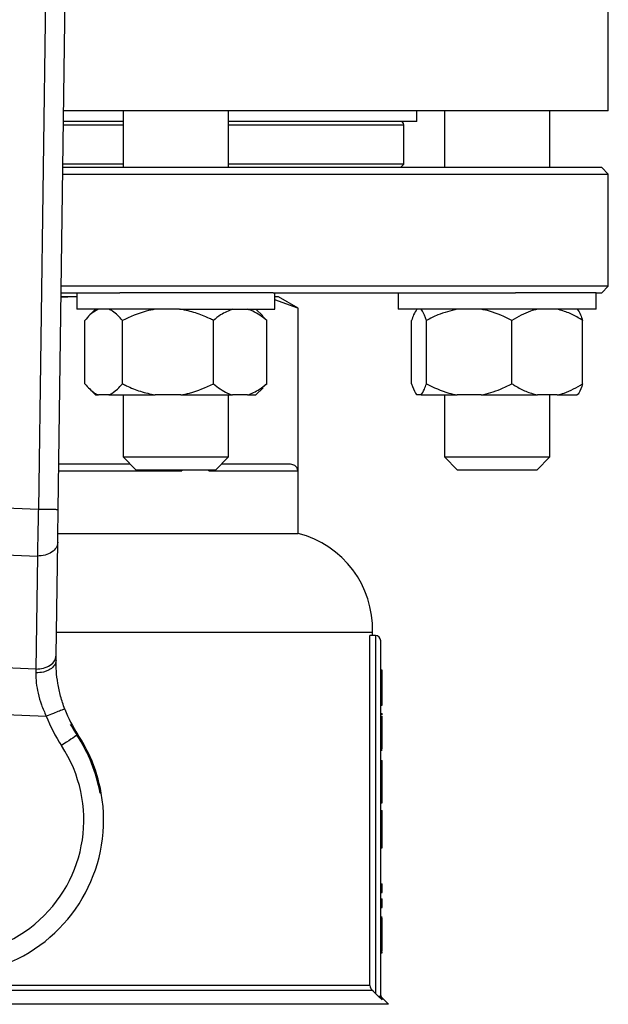
# Model space of a CAD drawing. Units: millimetres. Extents: x 4 to 416, y 4 to 293.
# Drawn here: x 128 to 133, y 227 to 234 of the extents above; entities that cross this region are included whole.
import ezdxf

# ---------------------------------------------------------------- set-up
doc = ezdxf.new("R2010")
doc.units = ezdxf.units.MM

msp = doc.modelspace()

# ---------------------------------------------------------------- linework, layer by layer
at = {"color": 7, "linetype": 'Continuous', "lineweight": 25}
for p, q in [((128.5006, 230.3845), (128.6196, 239.1257)), ((128.4684, 239.0376), (128.3506, 230.3865)), ((132.67, 233.41), (132.67, 234.26)), ((132.67, 233.41), (128.5418, 233.41)), ((128.9921, 233.41), (128.9921, 232.98)), ((129.7921, 232.98), (129.7921, 233.41)), ((131.22, 233.33), (131.22, 233.41)), ((131.4275, 233.41), (131.4275, 232.98)), ((132.2275, 232.98), (132.2275, 233.41)), ((128.9921, 233.33), (128.5407, 233.33)), ((131.22, 233.33), (129.7921, 233.33)), ((131.12, 233.005), (131.12, 233.305)), ((132.62, 232.98), (128.5359, 232.98)), ((128.9921, 233.005), (128.5363, 233.005)), ((131.12, 233.005), (129.7921, 233.005)), ((131.12, 233.005), (131.095, 232.98)), ((132.67, 232.93), (132.62, 232.98)), ((128.5352, 232.93), (132.67, 232.93)), ((132.67, 232.08), (132.67, 232.93)), ((128.523, 232.03), (128.9688, 232.03)), ((132.67, 232.08), (128.5237, 232.08)), ((128.6421, 232.03), (128.6421, 231.905)), ((129.4202, 232.03), (128.9688, 232.03)), ((130.1292, 232.03), (129.4202, 232.03)), ((130.1292, 232.03), (131.9659, 232.03)), ((130.1421, 231.905), (130.1421, 232.03)), ((131.0775, 232.03), (131.0775, 231.905)), ((132.3773, 232.03), (131.9659, 232.03)), ((132.5775, 232.03), (132.3773, 232.03)), ((132.5775, 231.905), (132.5775, 232.03)), ((132.5775, 232.03), (132.62, 232.03)), ((132.62, 232.03), (132.67, 232.08)), ((128.6267, 232), (128.5225, 231.9937)), ((128.6267, 232), (128.5226, 232)), ((128.6421, 231.9993), (128.6267, 232)), ((128.6421, 232), (128.6267, 232)), ((130.17, 232), (130.1421, 232)), ((130.316, 231.9134), (130.1421, 231.9774)), ((130.32, 231.9134), (130.17, 232)), ((129.4202, 231.905), (128.6421, 231.905)), ((128.7843, 231.905), (128.7332, 231.854)), ((129.4202, 231.905), (130.1421, 231.905)), ((130.0509, 231.854), (129.9999, 231.905)), ((130.316, 231.9134), (130.316, 230.68)), ((130.32, 231.9134), (130.316, 231.9134)), ((130.32, 230.205), (130.32, 231.9134)), ((132.3773, 231.905), (131.0775, 231.905)), ((132.5775, 231.905), (132.3773, 231.905)), ((128.7027, 231.34), (128.7027, 231.82)), ((128.988, 231.34), (128.988, 231.82)), ((129.6774, 231.34), (129.6774, 231.82)), ((130.0505, 231.8536), (130.0815, 231.82)), ((130.0815, 231.34), (130.0815, 231.82)), ((131.1793, 231.34), (131.1793, 231.82)), ((131.2915, 231.34), (131.2915, 231.82)), ((131.9397, 231.34), (131.9397, 231.82)), ((132.4756, 231.34), (132.4756, 231.82)), ((130.0815, 231.34), (130.0505, 231.3107)), ((128.7311, 231.3082), (128.7843, 231.255)), ((129.9999, 231.255), (130.0531, 231.3082)), ((128.7843, 231.255), (128.8053, 231.255)), ((128.8853, 231.255), (128.8053, 231.255)), ((128.8853, 231.255), (129.236, 231.255)), ((128.9921, 231.255), (128.9921, 230.785)), ((129.4294, 231.255), (129.236, 231.255)), ((129.4294, 231.255), (129.8228, 231.255)), ((129.7921, 230.785), (129.7921, 231.255)), ((129.9361, 231.255), (129.8228, 231.255)), ((129.9361, 231.255), (129.9999, 231.255)), ((131.2511, 231.255), (131.2196, 231.255)), ((131.2511, 231.255), (131.5246, 231.255)), ((131.4275, 231.255), (131.4275, 230.785)), ((131.7065, 231.255), (131.5246, 231.255)), ((131.7065, 231.255), (132.1325, 231.255)), ((132.2828, 231.255), (132.1325, 231.255)), ((132.2275, 230.785), (132.2275, 231.255)), ((132.2828, 231.255), (132.4353, 231.255)), ((128.9921, 230.785), (129.0921, 230.685)), ((128.9921, 230.785), (129.7921, 230.785)), ((129.6921, 230.685), (129.7921, 230.785)), ((131.4275, 230.785), (131.5275, 230.685)), ((131.4275, 230.785), (132.2275, 230.785)), ((132.1275, 230.685), (132.2275, 230.785)), ((129.0471, 230.73), (128.5053, 230.73)), ((129.6921, 230.685), (129.0921, 230.685)), ((129.4387, 230.685), (129.4387, 230.68)), ((129.6434, 230.68), (129.6434, 230.685)), ((129.6434, 230.68), (130.316, 230.68)), ((130.253, 230.73), (129.7371, 230.73)), ((132.1275, 230.685), (131.5275, 230.685)), ((128.3506, 230.3865), (127.1821, 230.4338)), ((128.4981, 230.205), (130.32, 230.205)), ((127.1612, 230.0808), (128.3429, 230.033)), ((128.4855, 229.2796), (128.4972, 230.1369)), ((128.3429, 230.033), (128.3312, 229.1756)), ((128.4879, 229.455), (130.8825, 229.455)), ((130.8634, 226.7757), (130.8634, 229.43)), ((130.905, 229.43), (130.8634, 229.43)), ((130.8825, 229.43), (130.8825, 229.455)), ((130.905, 229.43), (130.905, 226.7136)), ((130.945, 226.6946), (130.945, 229.39)), ((128.3312, 229.1756), (127.1035, 229.2253)), ((130.945, 229.1707), (130.955, 229.1707)), ((130.945, 229.1681), (130.955, 229.1681)), ((130.955, 228.9213), (130.955, 229.1681)), ((126.9957, 228.8759), (128.4105, 228.8186)), ((130.945, 228.9213), (130.955, 228.9213)), ((130.945, 228.907), (130.955, 228.907)), ((130.945, 228.9027), (130.955, 228.9027)), ((130.955, 228.907), (130.955, 228.9186)), ((130.955, 228.9027), (130.955, 228.907)), ((130.945, 228.8378), (130.955, 228.8378)), ((130.945, 228.8192), (130.955, 228.8192)), ((130.955, 228.8279), (130.955, 228.8378)), ((130.945, 228.685), (130.955, 228.685)), ((130.945, 228.5697), (130.955, 228.5697)), ((130.945, 228.5602), (130.955, 228.5602)), ((130.945, 228.4818), (130.955, 228.4818)), ((130.945, 228.426), (130.955, 228.426)), ((130.955, 228.426), (130.955, 228.4818)), ((130.955, 228.2448), (130.955, 228.426)), ((128.8273, 228.2334), (128.8185, 228.2337)), ((130.945, 228.2448), (130.955, 228.2448)), ((130.955, 228.1598), (130.955, 228.2448)), ((130.945, 228.1598), (130.955, 228.1598)), ((130.945, 228.103), (130.955, 228.103)), ((130.945, 228.0493), (130.955, 228.0493)), ((130.945, 227.9316), (130.955, 227.9316)), ((130.955, 227.8185), (130.955, 227.9316)), ((130.945, 227.8185), (130.955, 227.8185)), ((130.945, 227.5454), (130.955, 227.5454)), ((130.955, 227.4794), (130.955, 227.5454)), ((130.945, 227.4794), (130.955, 227.4794)), ((130.945, 227.4316), (130.955, 227.4316)), ((130.955, 227.3656), (130.955, 227.4316)), ((130.945, 227.3656), (130.955, 227.3656)), ((130.945, 227.2963), (130.955, 227.2963)), ((130.945, 227.2876), (130.955, 227.2876)), ((130.945, 227.2474), (130.955, 227.2474)), ((130.945, 227.1526), (130.955, 227.1526)), ((130.945, 227.0352), (130.955, 227.0352)), ((130.945, 227.0272), (130.955, 227.0272)), ((130.945, 227.0228), (130.955, 227.0228)), ((130.955, 227.0228), (130.955, 227.0272)), ((124.4619, 226.7404), (130.8781, 226.7404)), ((130.8634, 226.7757), (124.4766, 226.7757)), ((130.9247, 226.6946), (130.905, 226.7136)), ((130.9568, 226.6658), (130.9247, 226.6946)), ((131.0054, 226.6321), (130.9568, 226.6807))]:
    msp.add_line(p, q, dxfattribs=at)
at = {"color": 8, "linetype": 'Continuous', "lineweight": 25}
for p, q in [((128.5403, 233.305), (128.9921, 233.305)), ((129.7921, 233.305), (131.12, 233.305)), ((128.5046, 230.68), (129.4387, 230.68)), ((131.0054, 226.6321), (124.3346, 226.6321)), ((130.9568, 226.6658), (130.9568, 226.6807))]:
    msp.add_line(p, q, dxfattribs=at)
at = {"color": 7, "linetype": 'Continuous', "lineweight": 25, "flags": 128}
for points in [[(128.4972, 230.1369), (128.4979, 230.19), (128.4987, 230.2505), (128.4996, 230.3162), (128.5006, 230.3845)], [(128.485, 229.2422), (128.4852, 229.255), (128.4854, 229.2674), (128.4855, 229.2796)], [(128.3312, 229.1756), (128.3312, 229.1663), (128.3311, 229.1567), (128.3311, 229.1469)], [(128.6433, 228.6728), (128.6355, 228.6677), (128.6251, 228.6608), (128.6124, 228.6524), (128.5976, 228.6426), (128.5811, 228.6317), (128.5632, 228.6199), (128.5445, 228.6075), (128.5253, 228.5949)], [(130.905, 226.7136), (130.8899, 226.7286), (130.8781, 226.7404)]]:
    msp.add_lwpolyline(points, dxfattribs=at)
at = {"color": 7, "linetype": 'Continuous', "lineweight": 18}
msp.add_circle((89.045, 210.945), 41.95, dxfattribs=at)
at = {"color": 7, "linetype": 'Continuous', "lineweight": 25}
for centre, radius, start, end in [((131.095, 233.305), 0.025, 0, 90), ((130.1329, 229.4787), 0.75, 358.18771, 75.55209), ((130.905, 229.39), 0.04, 0, 90), ((129.4849, 229.2286), 1, 200.88886, 213.44192), ((129.4849, 229.2286), 1.15, 200.88886, 213.44192), ((127.67, 228.03), 1.175, 141.92137, 9.96614), ((129.4849, 229.2286), 1.0086, 207.95722, 213.44192), ((127.67, 228.03), 1.175, 9.96614, 38.1479), ((127.67, 228.03), 1.025, 141.92137, 33.44192), ((127.67, 228.03), 1.1664, 10.05791, 33.44192)]:
    msp.add_arc(centre, radius, start, end, dxfattribs=at)
for points, knots in [([(128.8053, 231.905), (128.7835, 231.8928), (128.7481, 231.873), (128.7153, 231.8348), (128.7027, 231.82)], [0, 0, 0, 0, 0.613156, 1, 1, 1, 1]), ([(128.988, 231.82), (128.9636, 231.8471), (128.9304, 231.884), (128.8948, 231.9006), (128.8853, 231.905)], [0, 0, 0, 0, 0.735437, 1, 1, 1, 1]), ([(129.236, 231.905), (129.2133, 231.9006), (129.1271, 231.8841), (129.047, 231.8472), (128.988, 231.82)], [0, 0, 0, 0, 0.263329, 1, 1, 1, 1]), ([(129.6774, 231.82), (129.6672, 231.825), (129.6231, 231.8467), (129.5418, 231.8808), (129.4671, 231.8969), (129.4294, 231.905)], [0, 0, 0, 0, 0.129169, 0.560799, 1, 1, 1, 1]), ([(129.8228, 231.905), (129.792, 231.8928), (129.7417, 231.873), (129.6953, 231.8348), (129.6774, 231.82)], [0, 0, 0, 0, 0.613154, 1, 1, 1, 1]), ([(130.0815, 231.82), (130.047, 231.8471), (130, 231.884), (129.9495, 231.9006), (129.9361, 231.905)], [0, 0, 0, 0, 0.735439, 1, 1, 1, 1]), ([(131.2196, 231.905), (131.2111, 231.8928), (131.1971, 231.873), (131.1843, 231.8348), (131.1793, 231.82)], [0, 0, 0, 0, 0.6131536, 1, 1, 1, 1]), ([(131.2915, 231.82), (131.2819, 231.8471), (131.2688, 231.884), (131.2548, 231.9006), (131.2511, 231.905)], [0, 0, 0, 0, 0.73544, 1, 1, 1, 1]), ([(131.5246, 231.905), (131.4752, 231.8928), (131.3946, 231.873), (131.3203, 231.8348), (131.2915, 231.82)], [0, 0, 0, 0, 0.613149, 1, 1, 1, 1]), ([(131.9397, 231.82), (131.8843, 231.8471), (131.8089, 231.884), (131.7279, 231.9006), (131.7065, 231.905)], [0, 0, 0, 0, 0.735436, 1, 1, 1, 1]), ([(132.1325, 231.905), (132.1148, 231.9006), (132.0478, 231.8841), (131.9855, 231.8472), (131.9397, 231.82)], [0, 0, 0, 0, 0.263331, 1, 1, 1, 1]), ([(132.4756, 231.82), (132.4677, 231.825), (132.4334, 231.8467), (132.3703, 231.8808), (132.3121, 231.8969), (132.2828, 231.905)], [0, 0, 0, 0, 0.129163, 0.560806, 1, 1, 1, 1]), ([(132.4353, 231.905), (132.4438, 231.8928), (132.4578, 231.873), (132.4707, 231.8348), (132.4756, 231.82)], [0, 0, 0, 0, 0.6131536, 1, 1, 1, 1]), ([(128.7027, 231.34), (128.727, 231.3129), (128.7602, 231.276), (128.7959, 231.2594), (128.8053, 231.255)], [0, 0, 0, 0, 0.735437, 1, 1, 1, 1]), ([(128.8853, 231.255), (128.9071, 231.2672), (128.9426, 231.287), (128.9753, 231.3252), (128.988, 231.34)], [0, 0, 0, 0, 0.613156, 1, 1, 1, 1]), ([(128.988, 231.34), (128.9981, 231.335), (129.0423, 231.3133), (129.1235, 231.2792), (129.1983, 231.2631), (129.236, 231.255)], [0, 0, 0, 0, 0.129169, 0.56081, 1, 1, 1, 1]), ([(129.4294, 231.255), (129.4521, 231.2594), (129.5383, 231.2759), (129.6184, 231.3128), (129.6774, 231.34)], [0, 0, 0, 0, 0.26334, 1, 1, 1, 1]), ([(129.6774, 231.34), (129.7119, 231.3129), (129.7589, 231.276), (129.8094, 231.2594), (129.8228, 231.255)], [0, 0, 0, 0, 0.7354384, 1, 1, 1, 1]), ([(129.9361, 231.255), (129.9669, 231.2672), (130.0172, 231.287), (130.0636, 231.3252), (130.0815, 231.34)], [0, 0, 0, 0, 0.613153, 1, 1, 1, 1]), ([(131.1793, 231.34), (131.1889, 231.3129), (131.2019, 231.276), (131.2159, 231.2594), (131.2196, 231.255)], [0, 0, 0, 0, 0.735438, 1, 1, 1, 1]), ([(131.2511, 231.255), (131.2597, 231.2672), (131.2736, 231.287), (131.2865, 231.3252), (131.2915, 231.34)], [0, 0, 0, 0, 0.6131536, 1, 1, 1, 1]), ([(131.2915, 231.34), (131.3469, 231.3129), (131.4222, 231.276), (131.5032, 231.2594), (131.5246, 231.255)], [0, 0, 0, 0, 0.735446, 1, 1, 1, 1]), ([(131.7065, 231.255), (131.7559, 231.2672), (131.8365, 231.287), (131.9109, 231.3252), (131.9397, 231.34)], [0, 0, 0, 0, 0.613158, 1, 1, 1, 1]), ([(131.9397, 231.34), (131.9476, 231.335), (131.9819, 231.3133), (132.045, 231.2792), (132.1031, 231.2631), (132.1325, 231.255)], [0, 0, 0, 0, 0.129169, 0.560801, 1, 1, 1, 1]), ([(132.2828, 231.255), (132.3005, 231.2594), (132.3675, 231.2759), (132.4298, 231.3128), (132.4756, 231.34)], [0, 0, 0, 0, 0.263333, 1, 1, 1, 1]), ([(132.4756, 231.34), (132.466, 231.3129), (132.453, 231.276), (132.439, 231.2594), (132.4353, 231.255)], [0, 0, 0, 0, 0.735438, 1, 1, 1, 1]), ([(130.316, 230.68), (130.316, 230.6821), (130.3158, 230.6865), (130.3136, 230.6956), (130.3049, 230.7125), (130.2836, 230.7269), (130.2646, 230.7288), (130.253, 230.73)], [0, 0, 0, 0, 0.034526, 0.073302, 0.173553, 0.494799, 1, 1, 1, 1]), ([(128.3506, 230.3865), (128.3498, 230.3484), (128.3483, 230.2829), (128.3465, 230.1982), (128.3451, 230.1333), (128.3439, 230.0788), (128.3432, 230.0479), (128.3429, 230.033)], [0, 0, 0, 0, 0.290967, 0.499758, 0.677407, 0.844157, 1, 1, 1, 1]), ([(128.5006, 230.3845), (128.4983, 230.3845), (128.4938, 230.3846), (128.4591, 230.385), (128.4095, 230.3857), (128.3702, 230.3862), (128.3506, 230.3865)], [0, 0, 0, 0, 0.250004, 0.499996, 0.749992, 1, 1, 1, 1]), ([(128.4972, 230.1369), (128.4947, 230.1229), (128.4897, 230.0948), (128.4537, 230.06), (128.4028, 230.0363), (128.3629, 230.0341), (128.3429, 230.033)], [0, 0, 0, 0, 0.249999, 0.500006, 0.75, 1, 1, 1, 1]), ([(128.3312, 229.1756), (128.3512, 229.1767), (128.3911, 229.1789), (128.442, 229.2026), (128.478, 229.2375), (128.483, 229.2655), (128.4855, 229.2796)], [0, 0, 0, 0, 0.250001, 0.499999, 0.750004, 1, 1, 1, 1]), ([(128.485, 229.2422), (128.4824, 229.2294), (128.4772, 229.2038), (128.4474, 229.1768), (128.4165, 229.1611), (128.3809, 229.1494), (128.351, 229.1479), (128.3311, 229.1469)], [0, 0, 0, 0, 0.2496, 0.499205, 0.62434, 0.749841, 1, 1, 1, 1]), ([(128.5506, 228.8721), (128.5393, 228.9046), (128.5167, 228.9698), (128.4965, 229.068), (128.4856, 229.162), (128.4852, 229.2152), (128.485, 229.2422)], [0, 0, 0, 0, 0.245827, 0.49258, 0.742639, 1, 1, 1, 1]), ([(128.3311, 229.1469), (128.3317, 229.1219), (128.3328, 229.0736), (128.3467, 228.9901), (128.3712, 228.9039), (128.3974, 228.8471), (128.4105, 228.8186)], [0, 0, 0, 0, 0.25459, 0.492477, 0.745151, 1, 1, 1, 1]), ([(128.5506, 228.8721), (128.5485, 228.8713), (128.5443, 228.8697), (128.5119, 228.8573), (128.4656, 228.8396), (128.4289, 228.8256), (128.4105, 228.8186)], [0, 0, 0, 0, 0.249999, 0.500003, 0.75, 1, 1, 1, 1]), ([(130.955, 228.685), (130.955, 228.6995), (130.955, 228.7269), (130.955, 228.7643), (130.955, 228.7946), (130.955, 228.8159), (130.955, 228.8181), (130.955, 228.8192)], [0, 0, 0, 0, 0.211473, 0.397263, 0.572959, 0.776335, 1, 1, 1, 1]), ([(130.955, 228.5697), (130.955, 228.5895), (130.955, 228.6266), (130.955, 228.6663), (130.955, 228.685)], [0, 0, 0, 0, 0.531325, 1, 1, 1, 1]), ([(130.955, 228.0493), (130.955, 228.058), (130.955, 228.0753), (130.955, 228.0985), (130.955, 228.1012), (130.955, 228.103)], [0, 0, 0, 0, 0.265715, 0.531334, 1, 1, 1, 1]), ([(130.955, 227.9316), (130.955, 227.9572), (130.955, 227.9989), (130.955, 228.0353), (130.955, 228.0493)], [0, 0, 0, 0, 0.614159, 1, 1, 1, 1]), ([(130.955, 227.2474), (130.955, 227.2542), (130.955, 227.2674), (130.955, 227.2843), (130.955, 227.2863), (130.955, 227.2876)], [0, 0, 0, 0, 0.273492, 0.5405516, 1, 1, 1, 1]), ([(130.955, 227.1526), (130.955, 227.1728), (130.955, 227.2066), (130.955, 227.2357), (130.955, 227.2474)], [0, 0, 0, 0, 0.59667, 1, 1, 1, 1]), ([(130.955, 227.0352), (130.955, 227.0554), (130.955, 227.0932), (130.955, 227.1338), (130.955, 227.1526)], [0, 0, 0, 0, 0.5355896, 1, 1, 1, 1]), ([(130.8634, 226.7757), (130.8641, 226.7691), (130.8654, 226.7558), (130.8739, 226.7455), (130.8781, 226.7404)], [0, 0, 0, 0, 0.4999332, 1, 1, 1, 1]), ([(130.9567, 226.6807), (130.9534, 226.6849), (130.9467, 226.6931), (130.9456, 226.7037), (130.945, 226.709)], [0, 0, 0, 0, 0.500007, 1, 1, 1, 1]), ([(130.9247, 226.6946), (130.9276, 226.6946), (130.9335, 226.6946), (130.9399, 226.6946), (130.9442, 226.6946), (130.9447, 226.6946), (130.945, 226.6946)], [0, 0, 0, 0, 0.25002, 0.500028, 0.749998, 1, 1, 1, 1]), ([(130.9568, 226.6658), (130.9551, 226.6678), (130.9516, 226.6718), (130.9479, 226.679), (130.9455, 226.6866), (130.9452, 226.6919), (130.945, 226.6946)], [0, 0, 0, 0, 0.248698, 0.499239, 0.750139, 1, 1, 1, 1])]:
    msp.add_open_spline(points, degree=3, knots=knots, dxfattribs=at)

doc.saveas('drawing.dxf')
